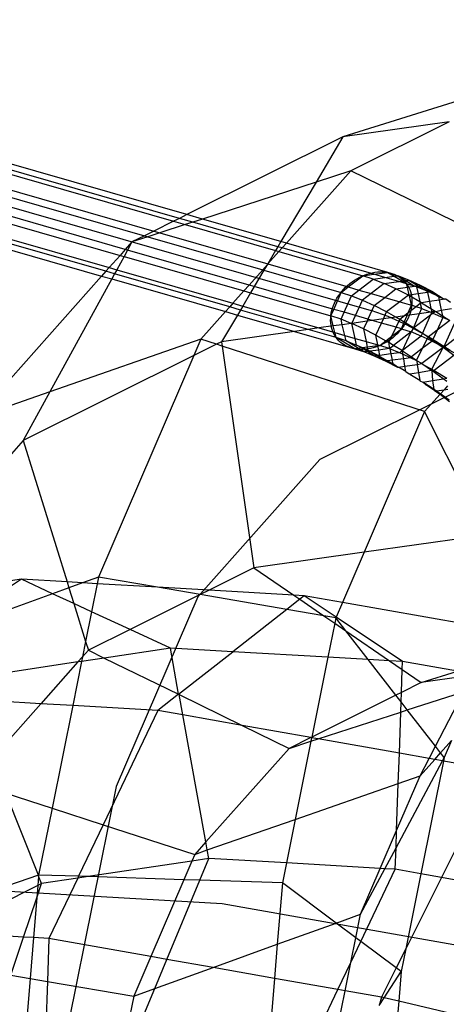
# Model space of a CAD drawing. Units: centimetres. Extents: x -1007 to 877, y -463 to 609.
# Drawn here: x -348 to -345, y -4 to 3 of the extents above; entities that cross this region are included whole.
import ezdxf

# ---------------------------------------------------------------- set-up
doc = ezdxf.new("R2010")
doc.units = ezdxf.units.CM

msp = doc.modelspace()

# ---------------------------------------------------------------- linework, layer by layer
for p, q in [((-363.5612, 6.5576), (-345.6347, 1.3966)), ((-352.4546, 3.592), (-347.047, 2.0352)), ((-347.0052, 2.056), (-352.4234, 3.6159)), ((-346.9515, 2.0828), (-352.3833, 3.6466)), ((-352.6099, 3.4731), (-347.2552, 1.9315)), ((-352.5595, 3.5117), (-347.1876, 1.9652)), ((-352.7901, 3.3351), (-347.4288, 1.7916)), ((-347.3911, 1.834), (-352.7396, 3.3738)), ((-352.895, 3.2548), (-347.5069, 1.7036)), ((-352.9662, 3.2002), (-347.5601, 1.6438)), ((-347.5302, 1.6774), (-352.9261, 3.2309)), ((-344.3804, 3.0937), (-345.8375, 2.638)), ((-345.078, 2.746), (-345.8375, 2.638)), ((-345.078, 2.746), (-345.7817, 2.3953)), ((-345.8375, 2.638), (-346.9515, 2.0828)), ((-345.8375, 2.638), (-346.0286, 2.315)), ((-345.7817, 2.3953), (-346.241, 1.8782)), ((-345.7817, 2.3953), (-346.0286, 2.315)), ((-344.6415, 1.8374), (-345.7817, 2.3953)), ((-346.0286, 2.315), (-346.8408, 2.0509)), ((-346.0286, 2.315), (-346.2804, 1.8896)), ((-347.0052, 2.056), (-347.047, 2.0352)), ((-346.9515, 2.0828), (-347.0052, 2.056)), ((-346.9096, 2.0285), (-347.0052, 2.056)), ((-346.8408, 2.0509), (-346.9515, 2.0828)), ((-346.8408, 2.0509), (-346.9096, 2.0285)), ((-346.2804, 1.8896), (-346.8408, 2.0509)), ((-347.047, 2.0352), (-347.1876, 1.9652)), ((-346.9632, 2.0111), (-347.1435, 1.9525)), ((-347.047, 2.0352), (-346.9632, 2.0111)), ((-346.9096, 2.0285), (-346.9632, 2.0111)), ((-346.9632, 2.0111), (-346.3183, 1.8254)), ((-346.3017, 1.8535), (-346.9096, 2.0285)), ((-347.2552, 1.9315), (-347.3437, 1.8874)), ((-347.2303, 1.9243), (-347.3437, 1.8874)), ((-347.1876, 1.9652), (-347.2552, 1.9315)), ((-347.2552, 1.9315), (-347.2303, 1.9243)), ((-347.1435, 1.9525), (-347.2303, 1.9243)), ((-347.2303, 1.9243), (-346.4099, 1.6881)), ((-347.1876, 1.9652), (-347.1435, 1.9525)), ((-347.1435, 1.9525), (-346.3742, 1.731)), ((-347.3911, 1.834), (-347.4288, 1.7916)), ((-347.3437, 1.8874), (-347.3911, 1.834)), ((-347.3754, 1.8294), (-347.3911, 1.834)), ((-347.3437, 1.8874), (-347.3754, 1.8294)), ((-346.3017, 1.8535), (-346.3183, 1.8254)), ((-346.2804, 1.8896), (-346.3017, 1.8535)), ((-346.2709, 1.8446), (-346.3017, 1.8535)), ((-346.2709, 1.8446), (-346.2941, 1.8184)), ((-346.241, 1.8782), (-346.2804, 1.8896)), ((-346.241, 1.8782), (-346.2709, 1.8446)), ((-345.6171, 1.6564), (-346.2709, 1.8446)), ((-345.5168, 1.6697), (-346.241, 1.8782)), ((-347.4288, 1.7916), (-347.5069, 1.7036)), ((-347.4005, 1.7835), (-347.4527, 1.688)), ((-347.4288, 1.7916), (-347.4005, 1.7835)), ((-347.3754, 1.8294), (-347.4005, 1.7835)), ((-347.4005, 1.7835), (-346.5441, 1.5369)), ((-346.5065, 1.5793), (-347.3754, 1.8294)), ((-346.3183, 1.8254), (-346.3742, 1.731)), ((-346.2941, 1.8184), (-346.3742, 1.731)), ((-346.3183, 1.8254), (-346.2941, 1.8184)), ((-346.2941, 1.8184), (-345.6952, 1.646)), ((-347.5069, 1.7036), (-347.5302, 1.6774)), ((-347.5069, 1.7036), (-347.4527, 1.688)), ((-346.379, 1.7229), (-346.4099, 1.6881)), ((-346.379, 1.7229), (-346.4011, 1.6855)), ((-346.3742, 1.731), (-346.379, 1.7229)), ((-346.3742, 1.731), (-345.8001, 1.5657)), ((-347.5601, 1.6438), (-348.4602, 0.6304)), ((-347.4882, 1.6231), (-347.9297, 0.8154)), ((-347.5302, 1.6774), (-347.5601, 1.6438)), ((-347.5601, 1.6438), (-347.4882, 1.6231)), ((-347.4682, 1.6596), (-347.5302, 1.6774)), ((-347.4682, 1.6596), (-347.4882, 1.6231)), ((-347.4882, 1.6231), (-346.6754, 1.3891)), ((-347.4527, 1.688), (-347.4682, 1.6596)), ((-346.6456, 1.4227), (-347.4682, 1.6596)), ((-347.4527, 1.688), (-346.6223, 1.4489)), ((-346.4099, 1.6881), (-346.5065, 1.5793)), ((-346.4011, 1.6855), (-346.4701, 1.5688)), ((-346.4099, 1.6881), (-346.4011, 1.6855)), ((-346.4011, 1.6855), (-345.8506, 1.527)), ((-345.8001, 1.5657), (-345.6952, 1.646)), ((-345.7552, 1.6139), (-345.738, 1.6245)), ((-345.738, 1.6245), (-345.7204, 1.6341)), ((-345.7238, 1.5437), (-345.6217, 1.622)), ((-345.7204, 1.6341), (-345.7025, 1.6428)), ((-345.7025, 1.6428), (-345.6843, 1.6505)), ((-345.6952, 1.646), (-345.6171, 1.6564)), ((-345.6217, 1.622), (-345.6952, 1.646)), ((-345.6843, 1.6505), (-345.6658, 1.6571)), ((-345.6658, 1.6571), (-345.6473, 1.6627)), ((-345.6473, 1.6627), (-345.6287, 1.6672)), ((-345.6287, 1.6672), (-345.6101, 1.6705)), ((-345.6217, 1.622), (-345.5373, 1.6334)), ((-345.6217, 1.622), (-345.5429, 1.5906)), ((-345.6171, 1.6564), (-345.5168, 1.6697)), ((-345.5373, 1.6334), (-345.6171, 1.6564)), ((-345.6101, 1.6705), (-345.5916, 1.6728)), ((-345.5916, 1.6728), (-345.5733, 1.6739)), ((-345.5733, 1.6739), (-345.5552, 1.6738)), ((-345.5552, 1.6738), (-345.5375, 1.6726)), ((-345.5375, 1.6726), (-345.5202, 1.6703)), ((-345.5373, 1.6334), (-345.4714, 1.6423)), ((-345.4387, 1.605), (-345.5373, 1.6334)), ((-345.5202, 1.6703), (-345.5033, 1.6669)), ((-345.5168, 1.6697), (-345.4442, 1.646)), ((-345.5168, 1.6697), (-345.4714, 1.6423)), ((-345.5033, 1.6669), (-345.487, 1.6623)), ((-345.487, 1.6623), (-345.4713, 1.6567)), ((-345.4714, 1.6423), (-345.4442, 1.646)), ((-345.4714, 1.6423), (-345.4151, 1.6083)), ((-345.4713, 1.6567), (-345.4562, 1.65)), ((-345.4562, 1.65), (-345.4419, 1.6422)), ((-345.3665, 1.615), (-345.4442, 1.646)), ((-345.4442, 1.646), (-345.3883, 1.612)), ((-345.4419, 1.6422), (-345.4284, 1.6335)), ((-345.4284, 1.6335), (-345.4157, 1.6237)), ((-345.4157, 1.6237), (-345.404, 1.6131)), ((-346.5065, 1.5793), (-346.5441, 1.5369)), ((-346.4701, 1.5688), (-346.5065, 1.5793)), ((-346.4701, 1.5688), (-346.497, 1.5234)), ((-345.9031, 1.4056), (-346.4701, 1.5688)), ((-345.8506, 1.527), (-345.8001, 1.5657)), ((-345.8455, 1.5333), (-345.8323, 1.5485)), ((-345.8323, 1.5485), (-345.8183, 1.563)), ((-345.8183, 1.563), (-345.8035, 1.5769)), ((-345.8035, 1.5769), (-345.788, 1.59)), ((-345.8001, 1.5657), (-345.7238, 1.5437)), ((-345.788, 1.59), (-345.7719, 1.6024)), ((-345.7719, 1.6024), (-345.7552, 1.6139)), ((-345.5429, 1.5906), (-345.6368, 1.5187)), ((-345.5429, 1.5906), (-345.4387, 1.605)), ((-345.4589, 1.5519), (-345.5429, 1.5906)), ((-345.539, 1.4905), (-345.4589, 1.5519)), ((-345.4589, 1.5519), (-345.3773, 1.5636)), ((-345.37, 1.506), (-345.4589, 1.5519)), ((-345.4387, 1.605), (-345.4151, 1.6083)), ((-345.3833, 1.5891), (-345.4387, 1.605)), ((-345.4151, 1.6083), (-345.3883, 1.612)), ((-345.4151, 1.6083), (-345.3833, 1.5891)), ((-345.404, 1.6131), (-345.3932, 1.6015)), ((-345.3932, 1.6015), (-345.3833, 1.5891)), ((-345.3883, 1.612), (-345.3665, 1.615)), ((-345.3883, 1.612), (-345.3272, 1.5707)), ((-345.3773, 1.5636), (-345.3833, 1.5891)), ((-345.3272, 1.5707), (-345.3833, 1.5891)), ((-345.3833, 1.5891), (-345.3745, 1.5759)), ((-345.3773, 1.5636), (-345.3272, 1.5707)), ((-345.3638, 1.5069), (-345.3773, 1.5636)), ((-345.3745, 1.5759), (-345.3668, 1.562)), ((-345.3668, 1.562), (-345.3602, 1.5474)), ((-345.2838, 1.5769), (-345.3665, 1.615)), ((-345.3665, 1.615), (-345.3003, 1.5746)), ((-345.3217, 1.5715), (-345.3272, 1.5707)), ((-345.3217, 1.5715), (-345.3003, 1.5746)), ((-345.3125, 1.5659), (-345.3217, 1.5715)), ((-345.2366, 1.5357), (-345.3125, 1.5659)), ((-345.3125, 1.5659), (-345.3009, 1.5162)), ((-345.3003, 1.5746), (-345.2838, 1.5769)), ((-345.3003, 1.5746), (-345.2366, 1.5357)), ((-345.1961, 1.5317), (-345.2838, 1.5769)), ((-345.2838, 1.5769), (-345.2073, 1.53)), ((-346.5441, 1.5369), (-346.6223, 1.4489)), ((-346.497, 1.5234), (-346.5529, 1.4289)), ((-346.5441, 1.5369), (-346.497, 1.5234)), ((-346.497, 1.5234), (-345.9235, 1.3582)), ((-345.9031, 1.4056), (-345.8506, 1.527)), ((-345.8893, 1.4676), (-345.8798, 1.4846)), ((-345.8798, 1.4846), (-345.8693, 1.5013)), ((-345.8693, 1.5013), (-345.8579, 1.5175)), ((-345.8579, 1.5175), (-345.8455, 1.5333)), ((-345.8506, 1.527), (-345.777, 1.503)), ((-345.8291, 1.3843), (-345.777, 1.503)), ((-345.777, 1.503), (-345.7238, 1.5437)), ((-345.777, 1.503), (-345.6982, 1.4716)), ((-345.7238, 1.5437), (-345.6368, 1.5187)), ((-345.6368, 1.5187), (-345.6982, 1.4716)), ((-345.6368, 1.5187), (-345.539, 1.4905)), ((-345.6143, 1.4329), (-345.539, 1.4905)), ((-345.539, 1.4905), (-345.4309, 1.4594)), ((-345.37, 1.506), (-345.4309, 1.4594)), ((-345.3638, 1.5069), (-345.37, 1.506)), ((-345.3009, 1.5162), (-345.3638, 1.5069)), ((-345.3626, 1.5019), (-345.3638, 1.5069)), ((-345.3468, 1.4352), (-345.3626, 1.5019)), ((-345.2878, 1.4596), (-345.3626, 1.5019)), ((-345.3602, 1.5474), (-345.3547, 1.5321)), ((-345.3547, 1.5321), (-345.3504, 1.5163)), ((-345.3504, 1.5163), (-345.3472, 1.5001)), ((-345.3472, 1.5001), (-345.3452, 1.4834)), ((-345.3452, 1.4834), (-345.3444, 1.4663)), ((-345.2344, 1.526), (-345.3009, 1.5162)), ((-345.3009, 1.5162), (-345.2878, 1.4596)), ((-345.2202, 1.5281), (-345.2366, 1.5357)), ((-345.2366, 1.5357), (-345.2344, 1.526)), ((-345.2202, 1.5281), (-345.2344, 1.526)), ((-345.2344, 1.526), (-345.2201, 1.4616)), ((-345.2073, 1.53), (-345.2202, 1.5281)), ((-345.1558, 1.4984), (-345.2202, 1.5281)), ((-345.1961, 1.5317), (-345.2073, 1.53)), ((-345.2073, 1.53), (-345.1558, 1.4984)), ((-345.1961, 1.5317), (-345.1154, 1.4776)), ((-345.1558, 1.4984), (-345.1154, 1.4776)), ((-345.1558, 1.4984), (-345.1502, 1.4723)), ((-345.1036, 1.4794), (-345.1154, 1.4776)), ((-345.0701, 1.4542), (-345.1036, 1.4794)), ((-346.6456, 1.4227), (-346.6754, 1.3891)), ((-346.6223, 1.4489), (-346.6456, 1.4227)), ((-346.5695, 1.4008), (-346.6456, 1.4227)), ((-346.6223, 1.4489), (-346.5529, 1.4289)), ((-346.5529, 1.4289), (-346.5695, 1.4008)), ((-346.5529, 1.4289), (-346.0089, 1.2723)), ((-345.9164, 1.3972), (-345.9113, 1.415)), ((-345.9113, 1.415), (-345.905, 1.4327)), ((-345.905, 1.4327), (-345.8977, 1.4503)), ((-345.8977, 1.4503), (-345.8893, 1.4676)), ((-345.7477, 1.3608), (-345.6982, 1.4716)), ((-345.6982, 1.4716), (-345.6143, 1.4329)), ((-345.6143, 1.4329), (-345.6588, 1.3352)), ((-345.5253, 1.387), (-345.6143, 1.4329)), ((-345.4309, 1.4594), (-345.5253, 1.387)), ((-345.4309, 1.4594), (-345.3468, 1.4352)), ((-345.3704, 1.3808), (-345.3468, 1.4352)), ((-345.3136, 1.4243), (-345.3704, 1.3808)), ((-345.3491, 1.4137), (-345.353, 1.3959)), ((-345.3463, 1.4314), (-345.3491, 1.4137)), ((-345.3136, 1.4243), (-345.3468, 1.4352)), ((-345.3448, 1.449), (-345.3463, 1.4314)), ((-345.3444, 1.4663), (-345.3448, 1.449)), ((-345.2847, 1.4464), (-345.3136, 1.4243)), ((-345.2768, 1.4123), (-345.3136, 1.4243)), ((-345.2768, 1.4123), (-345.2935, 1.374)), ((-345.2761, 1.453), (-345.2878, 1.4596)), ((-345.2878, 1.4596), (-345.2847, 1.4464)), ((-345.2761, 1.453), (-345.2847, 1.4464)), ((-345.2847, 1.4464), (-345.2768, 1.4123)), ((-345.2768, 1.4123), (-345.2104, 1.3858)), ((-345.2201, 1.4616), (-345.2761, 1.453)), ((-345.2761, 1.453), (-345.2092, 1.4122)), ((-345.1502, 1.4723), (-345.2201, 1.4616)), ((-345.2201, 1.4616), (-345.2092, 1.4122)), ((-345.2092, 1.4122), (-345.1776, 1.3929)), ((-345.2092, 1.4122), (-345.2036, 1.3868)), ((-345.1154, 1.4776), (-345.1502, 1.4723)), ((-345.1502, 1.4723), (-345.135, 1.3997)), ((-345.135, 1.3997), (-345.0616, 1.4114)), ((-346.6754, 1.3891), (-346.8508, 1.1917)), ((-346.5909, 1.3648), (-346.7041, 1.1734)), ((-346.6754, 1.3891), (-346.5909, 1.3648)), ((-346.5695, 1.4008), (-346.5909, 1.3648)), ((-346.5909, 1.3648), (-346.1834, 1.2475)), ((-346.0853, 1.2614), (-346.5695, 1.4008)), ((-345.925, 1.3269), (-345.9247, 1.3442)), ((-345.9247, 1.3442), (-345.9231, 1.3618)), ((-345.9235, 1.3582), (-345.9031, 1.4056)), ((-345.851, 1.3345), (-345.9235, 1.3582)), ((-345.9062, 1.2869), (-345.9235, 1.3582)), ((-345.9231, 1.3618), (-345.9203, 1.3795)), ((-345.9203, 1.3795), (-345.9164, 1.3972)), ((-345.8291, 1.3843), (-345.9031, 1.4056)), ((-345.851, 1.3345), (-345.8291, 1.3843)), ((-345.7477, 1.3608), (-345.8291, 1.3843)), ((-345.7733, 1.3036), (-345.7477, 1.3608)), ((-345.6588, 1.3352), (-345.7477, 1.3608)), ((-345.5138, 1.354), (-345.6347, 1.3966)), ((-345.5482, 1.3378), (-345.6282, 1.3264)), ((-345.5623, 1.3074), (-345.5482, 1.3378)), ((-345.5482, 1.3378), (-345.5253, 1.387)), ((-345.4603, 1.3503), (-345.5482, 1.3378)), ((-345.4603, 1.3503), (-345.5253, 1.387)), ((-345.3791, 1.292), (-345.5138, 1.354)), ((-345.3988, 1.359), (-345.4603, 1.3503)), ((-345.4315, 1.334), (-345.4603, 1.3503)), ((-345.3988, 1.359), (-345.4315, 1.334)), ((-345.3993, 1.3144), (-345.3787, 1.3619)), ((-345.3704, 1.3808), (-345.3988, 1.359)), ((-345.3787, 1.3619), (-345.3988, 1.359)), ((-345.3717, 1.3429), (-345.3801, 1.3256)), ((-345.3787, 1.3619), (-345.3704, 1.3808)), ((-345.2935, 1.374), (-345.3787, 1.3619)), ((-345.3644, 1.3605), (-345.3717, 1.3429)), ((-345.3581, 1.3782), (-345.3644, 1.3605)), ((-345.353, 1.3959), (-345.3581, 1.3782)), ((-345.2935, 1.374), (-345.3329, 1.2739)), ((-345.3329, 1.2739), (-345.2088, 1.369)), ((-345.2104, 1.3858), (-345.2935, 1.374)), ((-345.2696, 1.2328), (-345.2088, 1.369)), ((-345.2036, 1.3868), (-345.2104, 1.3858)), ((-345.2104, 1.3858), (-345.2027, 1.3827)), ((-345.2088, 1.369), (-345.2027, 1.3827)), ((-345.2088, 1.369), (-345.1953, 1.3793)), ((-345.1814, 1.3899), (-345.2036, 1.3868)), ((-345.2036, 1.3868), (-345.2027, 1.3827)), ((-345.2027, 1.3827), (-345.1953, 1.3793)), ((-345.1953, 1.3793), (-345.1814, 1.3899)), ((-345.1953, 1.3793), (-345.1237, 1.3464)), ((-345.1814, 1.3899), (-345.1776, 1.3929)), ((-345.1776, 1.3929), (-345.1745, 1.3909)), ((-345.1745, 1.3909), (-345.135, 1.3997)), ((-345.1745, 1.3909), (-345.1266, 1.3597)), ((-345.1237, 1.3464), (-345.1645, 1.2568)), ((-345.135, 1.3997), (-345.1266, 1.3597)), ((-345.1266, 1.3597), (-345.0744, 1.3258)), ((-345.1266, 1.3597), (-345.1237, 1.3464)), ((-345.0744, 1.3258), (-345.1237, 1.3464)), ((-346.0089, 1.2723), (-346.0853, 1.2614)), ((-345.9062, 1.2869), (-346.0089, 1.2723)), ((-346.0089, 1.2723), (-345.8947, 1.2394)), ((-345.9242, 1.3098), (-345.925, 1.3269)), ((-345.9222, 1.2931), (-345.9242, 1.3098)), ((-345.9191, 1.2768), (-345.9222, 1.2931)), ((-345.9147, 1.261), (-345.9191, 1.2768)), ((-345.842, 1.296), (-345.9062, 1.2869)), ((-345.8947, 1.2394), (-345.9062, 1.2869)), ((-345.7774, 1.3052), (-345.851, 1.3345)), ((-345.842, 1.296), (-345.851, 1.3345)), ((-345.7774, 1.3052), (-345.842, 1.296)), ((-345.8241, 1.2191), (-345.842, 1.296)), ((-345.7733, 1.3036), (-345.7774, 1.3052)), ((-345.6651, 1.3212), (-345.7733, 1.3036)), ((-345.6905, 1.2654), (-345.7733, 1.3036)), ((-345.7498, 1.1977), (-345.7733, 1.3036)), ((-345.6651, 1.3212), (-345.6905, 1.2654)), ((-345.6588, 1.3352), (-345.6651, 1.3212)), ((-345.6282, 1.3264), (-345.6651, 1.3212)), ((-345.6282, 1.3264), (-345.6588, 1.3352)), ((-345.5623, 1.3074), (-345.6282, 1.3264)), ((-345.6028, 1.2202), (-345.5623, 1.3074)), ((-345.4583, 1.2775), (-345.5623, 1.3074)), ((-345.4887, 1.2134), (-345.4583, 1.2775)), ((-345.4583, 1.2775), (-345.4315, 1.334)), ((-345.4202, 1.2665), (-345.4583, 1.2775)), ((-345.3993, 1.3144), (-345.4315, 1.334)), ((-345.4115, 1.2756), (-345.4239, 1.2599)), ((-345.4202, 1.2665), (-345.3993, 1.3144)), ((-345.4001, 1.2919), (-345.4115, 1.2756)), ((-345.3896, 1.3085), (-345.4001, 1.2919)), ((-345.3329, 1.2739), (-345.3993, 1.3144)), ((-345.3801, 1.3256), (-345.3896, 1.3085)), ((-345.2311, 1.2107), (-345.3791, 1.292)), ((-345.3329, 1.2739), (-345.3507, 1.2438)), ((-345.2696, 1.2328), (-345.3329, 1.2739)), ((-345.0744, 1.3258), (-345.1645, 1.2568)), ((-345.1176, 1.1364), (-345.0401, 1.3033)), ((-346.1834, 1.2475), (-346.7041, 1.1734)), ((-346.0853, 1.2614), (-346.1834, 1.2475)), ((-346.1834, 1.2475), (-345.7527, 1.1234)), ((-345.8861, 1.2041), (-346.0853, 1.2614)), ((-345.9092, 1.2458), (-345.9147, 1.261)), ((-345.9026, 1.2312), (-345.9092, 1.2458)), ((-345.8949, 1.2173), (-345.9026, 1.2312)), ((-345.8861, 1.2041), (-345.8949, 1.2173)), ((-345.8861, 1.2041), (-345.8947, 1.2394)), ((-345.8947, 1.2394), (-345.8241, 1.2191)), ((-345.7527, 1.1234), (-345.8861, 1.2041)), ((-345.8152, 1.1809), (-345.8861, 1.2041)), ((-345.8763, 1.1917), (-345.8861, 1.2041)), ((-345.8152, 1.1809), (-345.8241, 1.2191)), ((-345.8241, 1.2191), (-345.7498, 1.1977)), ((-345.7393, 1.1506), (-345.7498, 1.1977)), ((-345.7498, 1.1977), (-345.6715, 1.1752)), ((-345.6028, 1.2202), (-345.6905, 1.2654)), ((-345.6905, 1.2654), (-345.6715, 1.1752)), ((-345.6028, 1.2202), (-345.5318, 1.18)), ((-345.5892, 1.1515), (-345.6028, 1.2202)), ((-345.5318, 1.18), (-345.4887, 1.2134)), ((-345.5103, 1.1679), (-345.4887, 1.2134)), ((-345.4814, 1.2031), (-345.4975, 1.1908)), ((-345.4887, 1.2134), (-345.4202, 1.2665)), ((-345.4659, 1.2163), (-345.4814, 1.2031)), ((-345.3507, 1.2438), (-345.4766, 1.1474)), ((-345.4511, 1.2301), (-345.4659, 1.2163)), ((-345.4371, 1.2447), (-345.4511, 1.2301)), ((-345.4239, 1.2599), (-345.4371, 1.2447)), ((-345.4202, 1.2665), (-345.3507, 1.2438)), ((-345.4113, 1.1124), (-345.3507, 1.2438)), ((-345.2777, 1.2147), (-345.4113, 1.1124)), ((-345.2777, 1.2147), (-345.3507, 1.2438)), ((-345.2777, 1.2147), (-345.2696, 1.2328)), ((-345.2355, 1.1953), (-345.2777, 1.2147)), ((-345.2297, 1.2068), (-345.2696, 1.2328)), ((-345.2297, 1.2068), (-345.2355, 1.1953)), ((-345.0704, 1.1105), (-345.2311, 1.2107)), ((-345.1645, 1.2568), (-345.2297, 1.2068)), ((-345.2297, 1.2068), (-345.1974, 1.1846)), ((-345.1645, 1.2568), (-345.1974, 1.1846)), ((-345.1176, 1.1364), (-344.9667, 1.2518)), ((-346.8508, 1.1917), (-347.9297, 0.8154)), ((-346.8508, 1.1917), (-346.9008, 1.0754)), ((-346.7397, 1.1557), (-346.9008, 1.0754)), ((-346.7397, 1.1557), (-346.8508, 1.1917)), ((-346.7041, 1.1734), (-346.7397, 1.1557)), ((-346.6997, 1.1427), (-346.7397, 1.1557)), ((-346.7041, 1.1734), (-346.6997, 1.1427)), ((-346.6997, 1.1427), (-346.4725, -0.4421)), ((-345.2544, 0.6745), (-346.6997, 1.1427)), ((-345.8654, 1.1801), (-345.8763, 1.1917)), ((-345.8537, 1.1694), (-345.8654, 1.1801)), ((-345.841, 1.1597), (-345.8537, 1.1694)), ((-345.8275, 1.1509), (-345.841, 1.1597)), ((-345.8132, 1.1432), (-345.8275, 1.1509)), ((-345.8152, 1.1809), (-345.7393, 1.1506)), ((-345.7265, 1.1269), (-345.8152, 1.1809)), ((-345.7981, 1.1365), (-345.8132, 1.1432)), ((-345.7824, 1.1308), (-345.7981, 1.1365)), ((-345.7661, 1.1263), (-345.7824, 1.1308)), ((-345.7493, 1.1228), (-345.7661, 1.1263)), ((-345.7265, 1.1269), (-345.7527, 1.1234)), ((-345.6965, 1.1309), (-345.7393, 1.1506)), ((-345.7051, 1.1298), (-345.7393, 1.1506)), ((-345.7051, 1.1298), (-345.7265, 1.1269)), ((-345.6835, 1.1008), (-345.7265, 1.1269)), ((-345.6965, 1.1309), (-345.7051, 1.1298)), ((-345.6624, 1.1036), (-345.7051, 1.1298)), ((-345.6631, 1.1353), (-345.6965, 1.1309)), ((-345.6585, 1.1134), (-345.6965, 1.1309)), ((-345.6715, 1.1752), (-345.6631, 1.1353)), ((-345.6715, 1.1752), (-345.5892, 1.1515)), ((-345.588, 1.1453), (-345.6631, 1.1353)), ((-345.6631, 1.1353), (-345.6585, 1.1134)), ((-345.6222, 1.1305), (-345.6408, 1.126)), ((-345.6036, 1.136), (-345.6222, 1.1305)), ((-345.5852, 1.1427), (-345.6036, 1.136)), ((-345.5892, 1.1515), (-345.5742, 1.1471)), ((-345.588, 1.1453), (-345.5892, 1.1515)), ((-345.5742, 1.1471), (-345.588, 1.1453)), ((-345.5818, 1.1145), (-345.588, 1.1453)), ((-345.5669, 1.1503), (-345.5852, 1.1427)), ((-345.5742, 1.1471), (-345.5318, 1.18)), ((-345.506, 1.1248), (-345.5742, 1.1471)), ((-345.549, 1.159), (-345.5669, 1.1503)), ((-345.5314, 1.1687), (-345.549, 1.159)), ((-345.5318, 1.18), (-345.5103, 1.1679)), ((-345.5142, 1.1793), (-345.5314, 1.1687)), ((-345.4975, 1.1908), (-345.5142, 1.1793)), ((-345.4766, 1.1474), (-345.5103, 1.1679)), ((-345.5103, 1.1679), (-345.506, 1.1248)), ((-345.506, 1.1248), (-345.4766, 1.1474)), ((-345.4131, 1.1087), (-345.4766, 1.1474)), ((-345.1221, 1.1329), (-345.273, 1.0174)), ((-345.2355, 1.1953), (-345.2705, 1.1249)), ((-345.2, 1.1789), (-345.2705, 1.1249)), ((-345.2, 1.1789), (-345.2355, 1.1953)), ((-345.2015, 0.9771), (-345.1221, 1.1329)), ((-345.1974, 1.1846), (-345.2, 1.1789)), ((-345.2, 1.1789), (-345.1564, 1.1564)), ((-345.1974, 1.1846), (-345.1564, 1.1564)), ((-345.1564, 1.1564), (-345.1176, 1.1364)), ((-345.1564, 1.1564), (-345.1221, 1.1329)), ((-345.1221, 1.1329), (-345.1176, 1.1364)), ((-345.0444, 1.0768), (-345.1221, 1.1329)), ((-345.0307, 1.0873), (-345.1176, 1.1364)), ((-346.9008, 1.0754), (-348.1197, 0.468)), ((-346.9008, 1.0754), (-347.5819, -0.5082)), ((-345.7527, 1.1234), (-345.6835, 1.1008)), ((-345.7319, 1.1205), (-345.7493, 1.1228)), ((-345.7142, 1.1194), (-345.7319, 1.1205)), ((-345.6961, 1.1193), (-345.7142, 1.1194)), ((-345.6778, 1.1204), (-345.6961, 1.1193)), ((-345.6624, 1.1036), (-345.6835, 1.1008)), ((-345.6835, 1.1008), (-345.6094, 1.0713)), ((-345.6594, 1.1226), (-345.6778, 1.1204)), ((-345.6443, 1.1061), (-345.6624, 1.1036)), ((-345.6094, 1.0713), (-345.6624, 1.1036)), ((-345.6408, 1.126), (-345.6594, 1.1226)), ((-345.6443, 1.1061), (-345.6585, 1.1134)), ((-345.5818, 1.1145), (-345.6443, 1.1061)), ((-345.5934, 1.0735), (-345.6443, 1.1061)), ((-345.6443, 1.1061), (-345.5837, 1.0748)), ((-345.5934, 1.0735), (-345.6094, 1.0713)), ((-345.6094, 1.0713), (-345.5305, 1.0349)), ((-345.5837, 1.0748), (-345.5934, 1.0735)), ((-345.5305, 1.0349), (-345.5934, 1.0735)), ((-345.5742, 1.0761), (-345.5837, 1.0748)), ((-345.5837, 1.0748), (-345.5728, 1.0692)), ((-345.506, 1.1248), (-345.5818, 1.1145)), ((-345.5742, 1.0761), (-345.5818, 1.1145)), ((-345.4953, 1.0871), (-345.5742, 1.0761)), ((-345.5728, 1.0692), (-345.5742, 1.0761)), ((-345.5728, 1.0692), (-345.5196, 1.0365)), ((-345.502, 1.1232), (-345.506, 1.1248)), ((-345.4331, 1.0957), (-345.502, 1.1232)), ((-345.502, 1.1232), (-345.4953, 1.0871)), ((-345.4331, 1.0957), (-345.4953, 1.0871)), ((-345.4953, 1.0871), (-345.4868, 1.0412)), ((-345.4131, 1.1087), (-345.4331, 1.0957)), ((-345.409, 1.0846), (-345.4331, 1.0957)), ((-345.4131, 1.1087), (-345.4113, 1.1124)), ((-345.4131, 1.1087), (-345.3474, 1.066)), ((-345.409, 1.0846), (-345.4131, 1.1087)), ((-345.3553, 1.0599), (-345.409, 1.0846)), ((-345.4035, 1.053), (-345.409, 1.0846)), ((-345.3553, 1.0599), (-345.4035, 1.053)), ((-345.3474, 1.066), (-345.3553, 1.0599)), ((-345.3105, 1.0368), (-345.3553, 1.0599)), ((-345.2705, 1.1249), (-345.3474, 1.066)), ((-345.3474, 1.066), (-345.3114, 1.0425)), ((-345.2705, 1.1249), (-345.3114, 1.0425)), ((-345.0444, 1.0768), (-345.1861, 0.9683)), ((-345.5196, 1.0365), (-345.5305, 1.0349)), ((-345.5305, 1.0349), (-345.4469, 0.9918)), ((-345.5196, 1.0365), (-345.5158, 1.037)), ((-345.4868, 1.0412), (-345.5158, 1.037)), ((-345.5158, 1.037), (-345.4825, 1.0182)), ((-345.4035, 1.053), (-345.4868, 1.0412)), ((-345.4868, 1.0412), (-345.4825, 1.0182)), ((-345.4469, 0.9918), (-345.4825, 1.0182)), ((-345.4469, 0.9918), (-345.441, 0.9926)), ((-345.441, 0.9926), (-345.3943, 0.9995)), ((-345.3876, 0.9603), (-345.441, 0.9926)), ((-345.3943, 0.9995), (-345.4035, 1.053)), ((-345.3943, 0.9995), (-345.3067, 1.0125)), ((-345.3876, 0.9603), (-345.3943, 0.9995)), ((-345.3105, 1.0368), (-345.3114, 1.0425)), ((-345.3105, 1.0368), (-345.3067, 1.0125)), ((-345.273, 1.0174), (-345.3105, 1.0368)), ((-345.3067, 1.0125), (-345.273, 1.0174)), ((-345.3067, 1.0125), (-345.297, 0.9514)), ((-345.273, 1.0174), (-345.2677, 1.0125)), ((-345.2053, 0.9696), (-345.2677, 1.0125)), ((-345.2677, 1.0125), (-345.2015, 0.9771)), ((-344.8294, 0.9157), (-346.0019, 0.3314)), ((-345.3876, 0.9603), (-345.3638, 0.9449)), ((-345.3586, 0.9419), (-345.3638, 0.9449)), ((-345.297, 0.9514), (-345.3586, 0.9419)), ((-345.3586, 0.9419), (-345.2888, 0.8995)), ((-345.2053, 0.9696), (-345.297, 0.9514)), ((-345.297, 0.9514), (-345.2888, 0.8995)), ((-345.2053, 0.9696), (-345.2015, 0.9771)), ((-345.2005, 0.9661), (-345.2053, 0.9696)), ((-345.2015, 0.9771), (-345.1861, 0.9683)), ((-345.1861, 0.9683), (-345.2005, 0.9661)), ((-345.1207, 0.9086), (-345.2005, 0.9661)), ((-345.1949, 0.8967), (-345.2005, 0.9661)), ((-345.1861, 0.9683), (-345.0948, 0.9127)), ((-345.2888, 0.8995), (-345.2882, 0.8957)), ((-345.2882, 0.8957), (-345.266, 0.8854)), ((-345.266, 0.8854), (-345.1949, 0.8967)), ((-345.1857, 0.8327), (-345.266, 0.8854)), ((-345.2458, 0.8665), (-345.266, 0.8854)), ((-345.1846, 0.8244), (-345.2458, 0.8665)), ((-345.2458, 0.8665), (-345.1857, 0.8327)), ((-345.1949, 0.8967), (-345.1207, 0.9086)), ((-345.1857, 0.8327), (-345.1949, 0.8967)), ((-345.1207, 0.9086), (-345.0948, 0.9127)), ((-345.0949, 0.89), (-345.1207, 0.9086)), ((-345.091, 0.8585), (-345.1151, 0.8313)), ((-347.9297, 0.8154), (-348.4602, 0.6304)), ((-347.9297, 0.8154), (-348.1197, 0.468)), ((-345.1436, 0.7993), (-345.2544, 0.6745)), ((-345.1846, 0.8244), (-345.1857, 0.8327)), ((-345.169, 0.8224), (-345.1857, 0.8327)), ((-345.1846, 0.8244), (-345.1436, 0.7993)), ((-345.169, 0.8224), (-345.1151, 0.8313)), ((-345.169, 0.8224), (-345.1405, 0.8028)), ((-345.1405, 0.8028), (-345.1436, 0.7993)), ((-345.1436, 0.7993), (-345.0768, 0.7467)), ((-345.1278, 0.794), (-345.1436, 0.7993)), ((-345.1151, 0.8313), (-345.1405, 0.8028)), ((-345.1405, 0.8028), (-345.1278, 0.794)), ((-345.1278, 0.794), (-345.0784, 0.7593)), ((-345.1151, 0.8313), (-345.0881, 0.8358)), ((-345.2544, 0.6745), (-345.6865, -0.3303)), ((-344.9249, 0.0175), (-345.2544, 0.6745)), ((-348.1197, 0.468), (-348.9152, -0.4277)), ((-348.1197, 0.468), (-347.8063, -0.5432)), ((-346.0019, 0.3314), (-346.8729, -0.6493)), ((-344.9295, -0.2227), (-345.6865, -0.3303)), ((-345.6865, -0.3303), (-346.4725, -0.4421)), ((-345.6865, -0.3303), (-345.8412, -0.69)), ((-346.4725, -0.4421), (-346.7936, -0.6021)), ((-346.4725, -0.4421), (-346.1882, -0.6373)), ((-348.1334, -0.5242), (-349.0138, -0.6569)), ((-348.1334, -0.5242), (-348.7569, -0.9333)), ((-347.8063, -0.5432), (-348.1334, -0.5242)), ((-347.9104, -0.6271), (-348.1334, -0.5242)), ((-347.6963, -0.5496), (-347.8063, -0.5432)), ((-347.8063, -0.5432), (-347.7935, -0.5848)), ((-347.6963, -0.5496), (-347.7935, -0.5848)), ((-347.5819, -0.5082), (-347.6963, -0.5496)), ((-347.5914, -0.5557), (-347.6963, -0.5496)), ((-347.5914, -0.5557), (-347.6317, -0.7556)), ((-347.5819, -0.5082), (-347.5914, -0.5557)), ((-347.1602, -0.5808), (-347.5914, -0.5557)), ((-347.1602, -0.5808), (-347.5819, -0.5082)), ((-347.9104, -0.6271), (-348.7569, -0.9333)), ((-347.7935, -0.5848), (-347.9104, -0.6271)), ((-347.7587, -0.697), (-347.9104, -0.6271)), ((-347.7935, -0.5848), (-347.7587, -0.697)), ((-346.8559, -0.6332), (-347.3564, -0.8826)), ((-346.8559, -0.6332), (-347.1602, -0.5808)), ((-346.7936, -0.6021), (-347.1602, -0.5808)), ((-346.7936, -0.6021), (-346.8559, -0.6332)), ((-346.2389, -0.7394), (-346.8559, -0.6332)), ((-346.1882, -0.6373), (-346.7936, -0.6021)), ((-347.7587, -0.697), (-347.6745, -0.9686)), ((-347.6317, -0.7556), (-347.7587, -0.697)), ((-346.8729, -0.6493), (-347.4565, -2.0063)), ((-346.1459, -0.6664), (-346.2389, -0.7394)), ((-346.1143, -0.6416), (-346.1882, -0.6373)), ((-346.1882, -0.6373), (-346.1459, -0.6664)), ((-346.1143, -0.6416), (-346.1459, -0.6664)), ((-346.1459, -0.6664), (-345.973, -0.7852)), ((-345.8412, -0.69), (-346.1143, -0.6416)), ((-345.8861, -0.7943), (-346.1143, -0.6416)), ((-345.8412, -0.69), (-345.8861, -0.7943)), ((-344.9471, -0.8483), (-345.8412, -0.69)), ((-347.6317, -0.7556), (-347.6745, -0.9686)), ((-347.3564, -0.8826), (-347.6317, -0.7556)), ((-346.2389, -0.7394), (-346.624, -1.0414)), ((-345.973, -0.7852), (-346.2389, -0.7394)), ((-345.8884, -0.7997), (-345.973, -0.7852)), ((-345.973, -0.7852), (-345.8961, -0.838)), ((-345.8961, -0.838), (-345.945, -1.0809)), ((-345.8884, -0.7997), (-345.8961, -0.838)), ((-345.8961, -0.838), (-345.816, -0.893)), ((-345.8861, -0.7943), (-345.8884, -0.7997)), ((-345.816, -0.893), (-345.8884, -0.7997)), ((-345.4115, -1.1119), (-345.8861, -0.7943)), ((-347.3564, -0.8826), (-347.6551, -1.0314)), ((-347.068, -1.0156), (-347.3564, -0.8826)), ((-345.6572, -1.0976), (-345.816, -0.893)), ((-345.816, -0.893), (-345.5052, -1.1064)), ((-347.6745, -0.9686), (-347.6966, -1.0782)), ((-347.6745, -0.9686), (-347.6551, -1.0314)), ((-347.6551, -1.0314), (-347.6966, -1.0782)), ((-347.6551, -1.0314), (-347.5416, -1.0869)), ((-347.068, -1.0156), (-347.5416, -1.0869)), ((-346.624, -1.0414), (-347.068, -1.0156)), ((-347.0123, -1.3459), (-347.068, -1.0156)), ((-347.0123, -1.3459), (-346.624, -1.0414)), ((-345.945, -1.0809), (-346.624, -1.0414)), ((-347.7295, -1.1152), (-348.566, -1.2413)), ((-347.7295, -1.1152), (-347.9942, -1.4132)), ((-347.7033, -1.1113), (-347.7667, -1.4265)), ((-347.6966, -1.0782), (-347.7295, -1.1152)), ((-347.7033, -1.1113), (-347.7295, -1.1152)), ((-347.6966, -1.0782), (-347.7033, -1.1113)), ((-347.5416, -1.0869), (-347.7033, -1.1113)), ((-347.5416, -1.0869), (-347.0123, -1.3459)), ((-345.945, -1.0809), (-346.0599, -1.6517)), ((-345.6572, -1.0976), (-345.945, -1.0809)), ((-345.4594, -1.3525), (-345.6572, -1.0976)), ((-345.5052, -1.1064), (-345.6572, -1.0976)), ((-345.4115, -1.1119), (-345.5052, -1.1064)), ((-345.5052, -1.1064), (-345.4135, -1.1694)), ((-345.4135, -1.1694), (-345.4115, -1.1119)), ((-345.0195, -1.1813), (-345.4115, -1.1119)), ((-345.4192, -1.3324), (-345.4135, -1.1694)), ((-345.4135, -1.1694), (-345.2784, -1.2622)), ((-345.2784, -1.2622), (-345.0195, -1.1813)), ((-345.2784, -1.2622), (-345.4192, -1.3324)), ((-344.9756, -1.2192), (-345.2784, -1.2622)), ((-345.4192, -1.3324), (-345.4594, -1.3525)), ((-345.4216, -1.4011), (-345.4192, -1.3324)), ((-345.3775, -1.4579), (-344.9841, -1.33)), ((-347.9942, -1.4132), (-348.5099, -1.3832)), ((-347.0123, -1.3459), (-347.1601, -1.4617)), ((-347.0123, -1.3459), (-347.0076, -1.3482)), ((-347.0076, -1.3482), (-346.5575, -1.5684)), ((-346.9812, -1.4934), (-347.0076, -1.3482)), ((-345.4594, -1.3525), (-346.0599, -1.6517)), ((-345.4216, -1.4011), (-345.4594, -1.3525)), ((-345.4242, -1.4731), (-345.4216, -1.4011)), ((-345.3775, -1.4579), (-345.4216, -1.4011)), ((-345.176, -1.7175), (-344.9856, -1.3502)), ((-347.9942, -1.4132), (-348.3429, -1.8058)), ((-347.7667, -1.4265), (-347.9942, -1.4132)), ((-347.7667, -1.4265), (-347.9144, -2.16)), ((-347.1601, -1.4617), (-347.7667, -1.4265)), ((-347.1601, -1.4617), (-347.549, -2.2784)), ((-346.9812, -1.4934), (-347.1601, -1.4617)), ((-346.0135, -1.6647), (-345.4242, -1.4731)), ((-345.4345, -1.7672), (-345.4242, -1.4731)), ((-345.4242, -1.4731), (-345.3775, -1.4579)), ((-345.176, -1.7175), (-345.3775, -1.4579)), ((-346.5575, -1.5684), (-346.9812, -1.4934)), ((-346.8163, -2.4016), (-346.9812, -1.4934)), ((-346.5575, -1.5684), (-346.222, -1.7325)), ((-346.067, -1.6553), (-346.5575, -1.5684)), ((-346.067, -1.6553), (-346.222, -1.7325)), ((-346.222, -1.7325), (-346.066, -1.6818)), ((-346.066, -1.6818), (-346.1784, -2.2403)), ((-346.0609, -1.6563), (-346.067, -1.6553)), ((-346.0609, -1.6563), (-346.066, -1.6818)), ((-346.066, -1.6818), (-346.0135, -1.6647)), ((-346.0599, -1.6517), (-346.0609, -1.6563)), ((-346.0135, -1.6647), (-346.0609, -1.6563)), ((-345.4345, -1.7672), (-346.0135, -1.6647)), ((-345.1396, -1.7645), (-345.0611, -1.6762)), ((-345.0611, -1.6762), (-345.1135, -1.798)), ((-346.222, -1.7325), (-346.8163, -2.4016)), ((-345.2214, -1.8049), (-345.176, -1.7175)), ((-345.1396, -1.7645), (-345.176, -1.7175)), ((-345.4582, -2.4441), (-345.1262, -1.8218)), ((-345.442, -1.9835), (-345.4345, -1.7672)), ((-345.2214, -1.8049), (-345.4345, -1.7672)), ((-345.2857, -1.929), (-345.2214, -1.8049)), ((-345.2857, -1.929), (-345.1817, -1.812)), ((-345.1186, -1.8231), (-345.2809, -2.6293)), ((-345.1817, -1.812), (-345.2214, -1.8049)), ((-345.1817, -1.812), (-345.1396, -1.7645)), ((-345.1262, -1.8218), (-345.1817, -1.812)), ((-345.1135, -1.798), (-345.1396, -1.7645)), ((-345.1262, -1.8218), (-345.1135, -1.798)), ((-345.1186, -1.8231), (-345.1262, -1.8218)), ((-345.1135, -1.798), (-345.1186, -1.8231)), ((-345.0204, -1.8405), (-345.1186, -1.8231)), ((-345.4538, -2.32), (-345.2857, -1.929)), ((-345.442, -1.9835), (-345.2857, -1.929)), ((-347.4565, -2.0063), (-347.7939, -3.6821)), ((-346.1784, -2.2403), (-345.442, -1.9835)), ((-345.4538, -2.32), (-345.442, -1.9835)), ((-348.0106, -2.6379), (-348.2452, -2.0528)), ((-348.2452, -2.0528), (-347.9144, -2.16)), ((-347.9144, -2.16), (-348.0106, -2.6379)), ((-347.9144, -2.16), (-347.549, -2.2784)), ((-346.8058, -2.4591), (-346.1784, -2.2403)), ((-346.1784, -2.2403), (-346.2411, -2.5518)), ((-347.549, -2.2784), (-347.7246, -2.6471)), ((-347.549, -2.2784), (-346.895, -2.4902)), ((-345.5703, -2.5908), (-345.4538, -2.32)), ((-345.4582, -2.4441), (-345.4538, -2.32)), ((-346.8163, -2.4016), (-346.895, -2.4902)), ((-346.895, -2.4902), (-346.8058, -2.4591)), ((-346.8058, -2.4591), (-346.8163, -2.4016)), ((-346.7948, -2.5196), (-346.8058, -2.4591)), ((-345.5375, -2.5927), (-345.4582, -2.4441)), ((-345.4635, -2.597), (-345.4582, -2.4441)), ((-345.0366, -2.4608), (-345.1339, -2.6554)), ((-346.895, -2.4902), (-346.9155, -2.5378)), ((-346.7948, -2.5196), (-346.9155, -2.5378)), ((-346.8593, -2.6748), (-346.7948, -2.5196)), ((-346.2411, -2.5518), (-346.7948, -2.5196)), ((-346.9155, -2.5378), (-347.6555, -2.6493)), ((-346.9155, -2.5378), (-346.9728, -2.6712)), ((-346.2411, -2.5518), (-346.2697, -2.6937)), ((-345.5703, -2.5908), (-346.2411, -2.5518)), ((-345.7111, -2.9183), (-345.5703, -2.5908)), ((-345.7111, -2.9183), (-345.5375, -2.5927)), ((-345.7093, -3.1132), (-345.4635, -2.597)), ((-345.5375, -2.5927), (-345.5703, -2.5908)), ((-345.4635, -2.597), (-345.5375, -2.5927)), ((-345.2809, -2.6293), (-345.4635, -2.597)), ((-348.0106, -2.6379), (-348.9106, -2.9479)), ((-348.0112, -2.645), (-348.0168, -2.7133)), ((-348.0112, -2.645), (-348.0106, -2.6379)), ((-347.9896, -2.6996), (-348.0112, -2.645)), ((-347.7246, -2.6471), (-348.0106, -2.6379)), ((-347.7311, -2.6607), (-347.9896, -2.6996)), ((-347.7311, -2.6607), (-347.9364, -3.0918)), ((-347.7246, -2.6471), (-347.7311, -2.6607)), ((-347.6555, -2.6493), (-347.7311, -2.6607)), ((-347.6555, -2.6493), (-347.7246, -2.6471)), ((-346.9728, -2.6712), (-347.6555, -2.6493)), ((-346.9728, -2.6712), (-347.2091, -3.2205)), ((-346.8593, -2.6748), (-346.9728, -2.6712)), ((-345.2809, -2.6293), (-345.3887, -3.1647)), ((-345.1339, -2.6554), (-345.3887, -3.1647)), ((-345.1339, -2.6554), (-345.2809, -2.6293)), ((-345.0421, -2.6716), (-345.1339, -2.6554)), ((-348.0168, -2.7133), (-348.6825, -3.0484)), ((-346.7, -2.8444), (-348.4203, -2.7443)), ((-348.024, -2.8022), (-347.9896, -2.6996)), ((-348.0168, -2.7133), (-348.024, -2.8022)), ((-347.9896, -2.6996), (-348.0168, -2.7133)), ((-347.0942, -3.2409), (-346.8593, -2.6748)), ((-346.2697, -2.6937), (-346.8593, -2.6748)), ((-346.2697, -2.6937), (-346.3057, -3.1333)), ((-345.8855, -2.9813), (-346.2697, -2.6937)), ((-348.1178, -3.0812), (-348.024, -2.8022)), ((-348.024, -2.8022), (-348.0472, -3.0853)), ((-344.8055, -3.1798), (-346.7, -2.8444)), ((-345.8855, -2.9813), (-345.7111, -2.9183)), ((-345.745, -3.0865), (-345.7111, -2.9183)), ((-346.3057, -3.1333), (-345.8855, -2.9813)), ((-345.745, -3.0865), (-345.8855, -2.9813)), ((-348.1178, -3.0812), (-348.6825, -3.0484)), ((-348.2091, -3.3531), (-348.1178, -3.0812)), ((-348.0472, -3.0853), (-348.1178, -3.0812)), ((-348.0472, -3.0853), (-348.0711, -3.3769)), ((-347.9364, -3.0918), (-348.0472, -3.0853)), ((-347.9364, -3.0918), (-347.9471, -3.3982)), ((-347.2091, -3.2205), (-347.9364, -3.0918)), ((-345.7804, -3.2623), (-345.745, -3.0865)), ((-345.7093, -3.1132), (-345.745, -3.0865)), ((-346.7644, -3.2993), (-346.3057, -3.1333)), ((-346.3057, -3.1333), (-346.3256, -3.3769)), ((-345.7804, -3.2623), (-345.7093, -3.1132)), ((-345.4573, -3.3019), (-345.7093, -3.1132)), ((-345.3887, -3.1647), (-345.4573, -3.3019)), ((-345.3887, -3.1647), (-345.4216, -3.3285)), ((-347.2091, -3.2205), (-347.3311, -3.5043)), ((-347.0942, -3.2409), (-347.2091, -3.2205)), ((-347.181, -3.45), (-347.0942, -3.2409)), ((-347.181, -3.45), (-346.7644, -3.2993)), ((-346.7644, -3.2993), (-347.0942, -3.2409)), ((-346.3256, -3.3769), (-346.7644, -3.2993)), ((-345.8731, -3.457), (-345.7804, -3.2623)), ((-345.8214, -3.4662), (-345.7804, -3.2623)), ((-345.4573, -3.3019), (-345.5624, -3.512)), ((-345.4216, -3.3285), (-345.4573, -3.3019)), ((-348.2091, -3.3531), (-348.0711, -3.3769)), ((-348.0711, -3.3769), (-348.143, -4.2561)), ((-348.0711, -3.3769), (-347.9471, -3.3982)), ((-346.3256, -3.3769), (-346.3944, -4.218)), ((-345.8731, -3.457), (-346.3256, -3.3769)), ((-345.5426, -3.5166), (-345.4216, -3.3285)), ((-345.4216, -3.3285), (-345.439, -3.5406)), ((-347.9471, -3.3982), (-347.9763, -4.231)), ((-347.9471, -3.3982), (-347.3311, -3.5043)), ((-347.4512, -4.1009), (-347.181, -3.45)), ((-347.3311, -3.5043), (-347.4512, -4.1009)), ((-347.3311, -3.5043), (-347.181, -3.45)), ((-346.2398, -4.227), (-345.8731, -3.457)), ((-345.9632, -4.1705), (-345.8214, -3.4662)), ((-345.8214, -3.4662), (-345.8731, -3.457)), ((-345.5624, -3.512), (-345.8214, -3.4662)), ((-345.5624, -3.512), (-345.5776, -3.571)), ((-345.5776, -3.571), (-345.5426, -3.5166)), ((-345.5426, -3.5166), (-345.5624, -3.512)), ((-345.439, -3.5406), (-345.5426, -3.5166)), ((-345.439, -3.5406), (-345.5058, -4.357)), ((-345.0671, -3.6267), (-345.439, -3.5406))]:
    msp.add_line(p, q)

doc.saveas('drawing.dxf')
